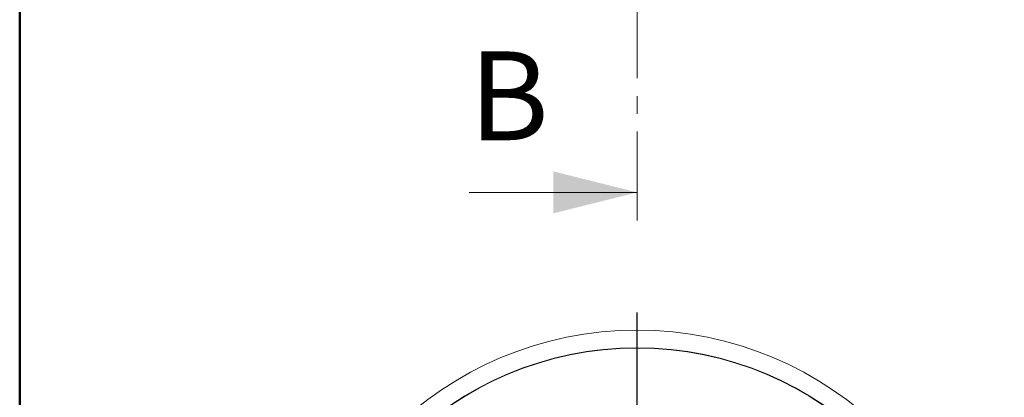
# Model space of a CAD drawing. Units: millimetres. Extents: x 20 to 220, y 5 to 292.
# Drawn here: x 20 to 90, y 87 to 114 of the extents above; entities that cross this region are included whole.
import ezdxf

# ---------------------------------------------------------------- set-up
doc = ezdxf.new("R2010")
doc.units = ezdxf.units.MM
doc.linetypes.add('CENTER', pattern=[10.16, 6.35, -1.27, 1.27, -1.27])
doc.layers.add('COTA', color=7, linetype='Continuous')
doc.styles.add('SLDTEXTSTYLE0', font='TXT', dxfattribs={"width": 0.75})

# ---------------------------------------------------------------- blocks, each defined once
blk = doc.blocks.new('SW_CENTERMARKSYMBOL_0')
at = {"layer": 'COTA', "color": 0}
for p, q in [((0, 2.5), (0, 26.25)), ((0, 0), (0, 1.25)), ((-2.5, 0), (-26.25, 0)), ((0, 0), (-1.25, 0)), ((0, 0), (0, -1.25)), ((0, 0), (1.25, 0)), ((2.5, 0), (26.25, 0)), ((0, -2.5), (0, -26.25))]:
    blk.add_line(p, q, dxfattribs=at)

msp = doc.modelspace()

# ---------------------------------------------------------------- linework, layer by layer
at = {"color": 7, "linetype": 'Continuous', "lineweight": 50}
msp.add_line((19.9887, 5.0004), (19.9887, 292.0004), dxfattribs=at)
at = {"color": 7, "linetype": 'CENTER', "lineweight": 18}
msp.add_line((64.1259, 99.7667), (64.1259, 237.3242), dxfattribs=at)
at = {"color": 7, "linetype": 'Continuous', "lineweight": 18}
msp.add_line((52.1259, 101.7667), (64.1259, 101.7667), dxfattribs=at)
for radius in [25, 23.7376, 23.7372, 23.7132]:
    msp.add_circle((64.1259, 66.9133), radius, dxfattribs=at)
msp.add_solid([(64.1259, 101.7667), (58.1259, 103.2667), (58.1259, 100.2667)], dxfattribs=at)

# ---------------------------------------------------------------- block references
at = {"layer": 'COTA'}
msp.add_blockref('SW_CENTERMARKSYMBOL_0', (64.1259, 66.9133), dxfattribs=at)

# ---------------------------------------------------------------- texts
at = {"color": 7, "linetype": 'Continuous', "insert": (52.1259, 111.8501), "char_height": 6.35, "attachment_point": 1, "style": 'SLDTEXTSTYLE0'}
msp.add_mtext('B', dxfattribs=at)

doc.saveas('drawing.dxf')
